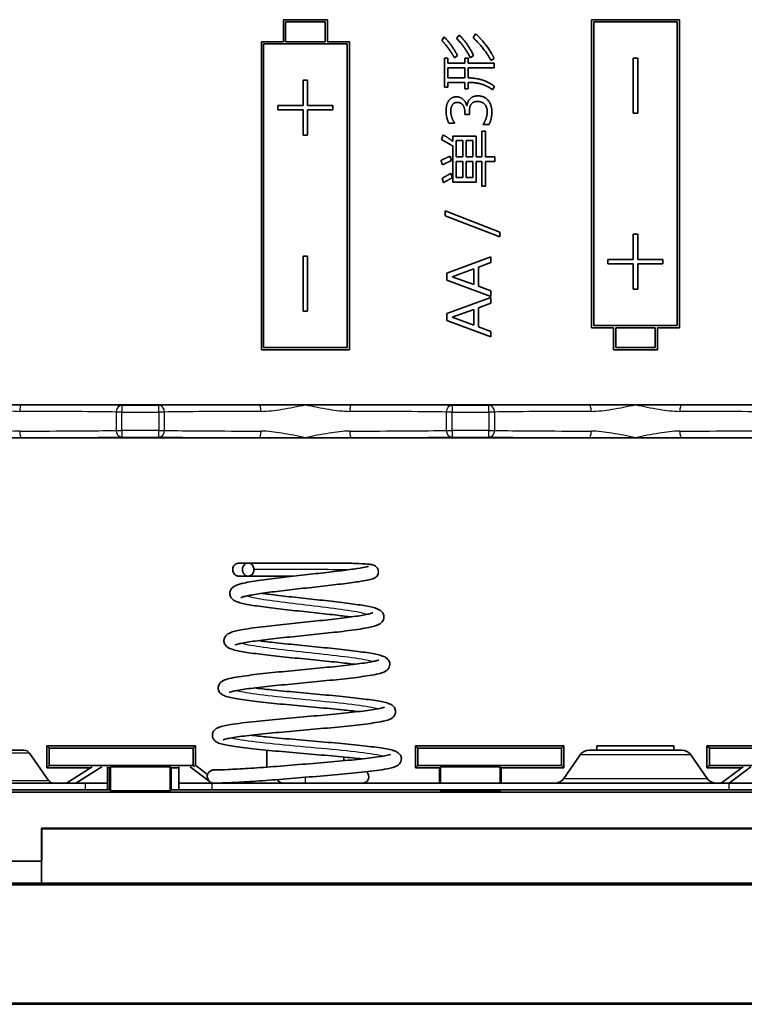
# Model space of a CAD drawing. Units: millimetres. Extents: x 0 to 1183, y 0 to 562.
# Drawn here: x 856 to 889, y 330 to 375 of the extents above; entities that cross this region are included whole.
import ezdxf

# ---------------------------------------------------------------- set-up
doc = ezdxf.new("R2010")
doc.units = ezdxf.units.MM
doc.layers.add('Visible (ISO)', color=7, linetype='Continuous', lineweight=35)
doc.layers.add('Visible Narrow (ISO)', color=7, linetype='Continuous', lineweight=25)

msp = doc.modelspace()

# ---------------------------------------------------------------- linework, layer by layer
at = {"layer": 'Visible (ISO)'}
for p, q in [((868.2296, 375.16), (868.2296, 374.16)), ((870.2296, 375.16), (868.2296, 375.16)), ((868.3296, 375.06), (870.1296, 375.06)), ((868.3296, 374.16), (868.3296, 375.06)), ((870.1296, 375.06), (870.1296, 374.16)), ((870.2296, 374.16), (870.2296, 375.16)), ((886.2296, 375.16), (882.2296, 375.16)), ((882.2296, 375.16), (882.2296, 361.16)), ((882.3296, 361.26), (882.3296, 375.06)), ((882.3296, 375.06), (886.1296, 375.06)), ((886.1296, 375.06), (886.1296, 361.26)), ((886.2296, 361.16), (886.2296, 375.16)), ((868.2296, 374.16), (867.2296, 374.16)), ((867.2296, 374.16), (867.2296, 360.16)), ((870.1296, 374.16), (868.3296, 374.16)), ((871.2296, 374.16), (870.2296, 374.16)), ((871.2296, 360.16), (871.2296, 374.16)), ((875.5349, 374.3775), (875.4286, 374.2139)), ((876.2178, 374.4635), (876.0981, 374.305)), ((876.9666, 374.5192), (876.8468, 374.3387)), ((867.3296, 360.26), (867.3296, 374.06)), ((867.3296, 374.06), (871.1296, 374.06)), ((871.1296, 374.06), (871.1296, 360.26)), ((875.5433, 373.4163), (875.5433, 372.0875)), ((875.7069, 373.4163), (875.5433, 373.4163)), ((875.7069, 373.1768), (875.7069, 373.4163)), ((876.002, 373.4264), (876.1386, 373.5293)), ((876.4674, 373.4045), (876.4674, 373.1768)), ((876.6276, 373.4045), (876.4674, 373.4045)), ((876.6276, 373.1768), (876.6276, 373.4045)), ((876.7187, 373.4315), (876.8738, 373.5293)), ((877.6596, 373.305), (877.8064, 373.3961)), ((884.1296, 373.41), (884.1296, 370.91)), ((884.3296, 373.41), (884.1296, 373.41)), ((884.3296, 370.91), (884.3296, 373.41)), ((876.4674, 373.1768), (875.7069, 373.1768)), ((875.7069, 372.5209), (875.7069, 372.9694)), ((875.7069, 372.9694), (876.4674, 372.9694)), ((876.4674, 372.9694), (876.4674, 372.5209)), ((877.8114, 373.1768), (876.6276, 373.1768)), ((876.6276, 372.9694), (877.8114, 372.9694)), ((876.6276, 372.5175), (876.6276, 372.9694)), ((877.8114, 372.9694), (877.8114, 373.1768)), ((869.3296, 372.41), (869.1296, 372.41)), ((869.1296, 372.41), (869.1296, 371.26)), ((869.3296, 371.26), (869.3296, 372.41)), ((876.4674, 372.5209), (875.7069, 372.5209)), ((875.5433, 372.0875), (875.7069, 372.0875)), ((875.7069, 372.3117), (876.4674, 372.3117)), ((875.7069, 372.0875), (875.7069, 372.3117)), ((876.4674, 372.3117), (876.4674, 372.0234)), ((876.4674, 372.0234), (876.6276, 372.0234)), ((876.6276, 372.0234), (876.6276, 372.3117)), ((877.7254, 371.9762), (877.8283, 372.1178)), ((867.9796, 371.26), (867.9796, 371.06)), ((869.1296, 371.26), (867.9796, 371.26)), ((867.9796, 371.06), (869.1296, 371.06)), ((869.1296, 371.06), (869.1296, 369.91)), ((870.4796, 371.26), (869.3296, 371.26)), ((869.3296, 371.06), (870.4796, 371.06)), ((869.3296, 369.91), (869.3296, 371.06)), ((870.4796, 371.06), (870.4796, 371.26)), ((876.5736, 371.2612), (876.5517, 371.2612)), ((876.4775, 370.9441), (876.4775, 370.8531)), ((876.4775, 370.8531), (876.6816, 370.8531)), ((876.6816, 370.8531), (876.6816, 370.9694)), ((884.1296, 370.91), (884.3296, 370.91)), ((875.7473, 370.4517), (876.0087, 370.4517)), ((876.0087, 370.4517), (876.0087, 370.4669)), ((877.2414, 370.0908), (877.2414, 368.9205)), ((877.4117, 370.0908), (877.2414, 370.0908)), ((877.3123, 370.4163), (877.3123, 370.3961)), ((877.3123, 370.3961), (877.5787, 370.3961)), ((877.4117, 368.9205), (877.4117, 370.0908)), ((869.1296, 369.91), (869.3296, 369.91)), ((875.4893, 369.9273), (875.4151, 369.708)), ((875.9261, 369.8682), (875.9261, 369.6338)), ((876.9885, 369.8682), (875.9261, 369.8682)), ((876.0762, 368.9205), (876.0762, 369.6642)), ((876.0762, 369.6642), (876.3865, 369.6642)), ((876.3865, 369.6642), (876.3865, 368.9205)), ((876.5281, 368.9205), (876.5281, 369.6642)), ((876.5281, 369.6642), (876.8384, 369.6642)), ((876.8384, 369.6642), (876.8384, 368.9205)), ((876.9885, 368.9205), (876.9885, 369.8682)), ((875.9261, 369.418), (875.9261, 367.7805)), ((875.3932, 368.7654), (875.4488, 368.563)), ((875.8687, 368.7502), (875.8097, 368.9559)), ((876.3865, 368.9205), (876.0762, 368.9205)), ((876.8384, 368.9205), (876.5281, 368.9205)), ((877.2414, 368.9205), (876.9885, 368.9205)), ((877.8367, 368.9205), (877.4117, 368.9205)), ((877.8367, 368.7097), (877.8367, 368.9205)), ((876.0762, 367.9863), (876.0762, 368.7097)), ((876.0762, 368.7097), (876.3865, 368.7097)), ((876.3865, 368.7097), (876.3865, 367.9863)), ((876.5281, 367.9863), (876.5281, 368.7097)), ((876.5281, 368.7097), (876.8384, 368.7097)), ((876.8384, 368.7097), (876.8384, 367.9863)), ((876.9885, 368.7097), (877.2414, 368.7097)), ((876.9885, 367.7805), (876.9885, 368.7097)), ((877.2414, 368.7097), (877.2414, 367.5866)), ((877.4117, 367.5866), (877.4117, 368.7097)), ((877.4117, 368.7097), (877.8367, 368.7097)), ((875.4387, 367.9408), (875.5096, 367.7536)), ((875.9075, 367.9711), (875.8384, 368.1718)), ((876.3865, 367.9863), (876.0762, 367.9863)), ((876.8384, 367.9863), (876.5281, 367.9863)), ((875.9261, 367.7805), (876.9885, 367.7805)), ((877.2414, 367.5866), (877.4117, 367.5866)), ((875.5736, 366.4669), (875.5736, 366.2494)), ((878.066, 365.5057), (875.5736, 366.4669)), ((875.5736, 366.2494), (878.066, 365.2915)), ((878.066, 365.2915), (878.066, 365.5057)), ((884.1296, 365.41), (884.1296, 364.26)), ((884.3296, 365.41), (884.1296, 365.41)), ((884.3296, 364.26), (884.3296, 365.41)), ((869.1296, 364.41), (869.1296, 361.91)), ((869.3296, 364.41), (869.1296, 364.41)), ((869.3296, 361.91), (869.3296, 364.41)), ((877.663, 364.3809), (875.663, 363.6423)), ((877.663, 364.1178), (877.663, 364.3809)), ((875.9008, 363.477), (876.8873, 363.8379)), ((876.8873, 363.8379), (876.8873, 363.1195)), ((877.093, 363.9121), (877.663, 364.1178)), ((877.093, 363.0436), (877.093, 363.9121)), ((882.9796, 364.26), (882.9796, 364.06)), ((884.1296, 364.26), (882.9796, 364.26)), ((882.9796, 364.06), (884.1296, 364.06)), ((884.1296, 364.06), (884.1296, 362.91)), ((885.4796, 364.26), (884.3296, 364.26)), ((884.3296, 364.06), (885.4796, 364.06)), ((884.3296, 362.91), (884.3296, 364.06)), ((885.4796, 364.06), (885.4796, 364.26)), ((875.663, 363.6423), (875.663, 363.3269)), ((876.8873, 363.1195), (875.9008, 363.477)), ((875.663, 363.3269), (877.663, 362.5866)), ((877.663, 362.8379), (877.093, 363.0436)), ((877.663, 362.5377), (875.663, 361.7991)), ((877.663, 362.5866), (877.663, 362.8379)), ((877.663, 362.2746), (877.663, 362.5377)), ((884.1296, 362.91), (884.3296, 362.91)), ((877.093, 362.0689), (877.663, 362.2746)), ((877.093, 361.2004), (877.093, 362.0689)), ((869.1296, 361.91), (869.3296, 361.91)), ((875.663, 361.7991), (875.663, 361.4838)), ((875.9008, 361.6338), (876.8873, 361.9947)), ((876.8873, 361.2763), (875.9008, 361.6338)), ((876.8873, 361.9947), (876.8873, 361.2763)), ((875.663, 361.4838), (877.663, 360.7435)), ((877.663, 360.9947), (877.093, 361.2004)), ((882.2296, 361.16), (883.2296, 361.16)), ((886.1296, 361.26), (882.3296, 361.26)), ((883.2296, 361.16), (883.2296, 360.16)), ((883.3296, 361.16), (885.1296, 361.16)), ((883.3296, 360.26), (883.3296, 361.16)), ((885.1296, 361.16), (885.1296, 360.26)), ((885.2296, 361.16), (886.2296, 361.16)), ((885.2296, 360.16), (885.2296, 361.16)), ((877.663, 360.7435), (877.663, 360.9947)), ((871.1296, 360.26), (867.3296, 360.26)), ((885.1296, 360.26), (883.3296, 360.26)), ((867.2296, 360.16), (871.2296, 360.16)), ((883.2296, 360.16), (885.2296, 360.16)), ((854.2296, 357.66), (856.3277, 357.66)), ((856.3277, 357.66), (867.1315, 357.66)), ((867.1315, 357.66), (869.2296, 357.66)), ((869.2296, 357.66), (871.3277, 357.66)), ((871.3277, 357.66), (882.1315, 357.66)), ((882.1315, 357.66), (884.2296, 357.66)), ((884.2296, 357.66), (886.3277, 357.66)), ((886.3277, 357.66), (897.1315, 357.66)), ((856.3277, 356.16), (854.2296, 356.16)), ((867.1315, 356.16), (856.3277, 356.16)), ((869.2296, 356.16), (867.1315, 356.16)), ((871.3277, 356.16), (869.2296, 356.16)), ((882.1315, 356.16), (871.3277, 356.16)), ((884.2296, 356.16), (882.1315, 356.16)), ((886.3277, 356.16), (884.2296, 356.16)), ((897.1315, 356.16), (886.3277, 356.16)), ((852.0213, 341.96), (856.438, 341.96)), ((857.4796, 341.16), (857.4796, 342.16)), ((857.4796, 342.16), (864.2296, 342.16)), ((857.4796, 342.16), (857.587, 342.0526)), ((864.1223, 342.0526), (857.587, 342.0526)), ((857.587, 342.0526), (857.587, 341.2673)), ((864.2296, 342.16), (864.1223, 342.0526)), ((864.1223, 341.2673), (864.1223, 342.0526)), ((864.2296, 342.16), (864.2296, 341.2795)), ((867.4796, 341.1902), (867.4796, 341.9581)), ((874.2296, 341.16), (874.2296, 342.16)), ((874.2296, 342.16), (880.9796, 342.16)), ((874.2296, 342.16), (874.337, 342.0526)), ((880.8723, 342.0526), (874.337, 342.0526)), ((874.337, 342.0526), (874.337, 341.2673)), ((880.9796, 342.16), (880.8723, 342.0526)), ((880.8723, 341.2673), (880.8723, 342.0526)), ((880.9796, 342.16), (880.9796, 341.16)), ((882.1259, 341.96), (886.3334, 341.96)), ((882.4796, 341.96), (882.4796, 342.16)), ((882.4796, 342.16), (885.9796, 342.16)), ((885.9796, 342.16), (885.9796, 341.96)), ((887.4796, 341.16), (887.4796, 342.16)), ((887.4796, 342.16), (894.2296, 342.16)), ((887.4796, 342.16), (887.587, 342.0526)), ((894.1223, 342.0526), (887.587, 342.0526)), ((887.587, 342.0526), (887.587, 341.2673)), ((856.6844, 341.8311), (857.547, 340.5889)), ((870.9796, 341.6481), (870.9796, 341.4804)), ((881.7152, 341.7452), (880.9719, 340.6748)), ((886.744, 341.7452), (887.4874, 340.6748)), ((857.4796, 341.16), (857.587, 341.2673)), ((859.4725, 341.16), (857.4796, 341.16)), ((857.587, 341.2673), (864.1223, 341.2673)), ((859.5353, 341.1998), (858.4126, 340.4881)), ((859.9741, 341.2061), (858.7972, 340.46)), ((860.2296, 340.46), (860.2296, 341.2061)), ((860.3296, 341.16), (860.2296, 341.16)), ((860.3296, 341.16), (860.3733, 341.2036)), ((860.3296, 340.16), (860.3296, 341.16)), ((860.3733, 341.2036), (860.3733, 340.1163)), ((860.3733, 341.2036), (863.086, 341.2036)), ((863.086, 341.2036), (863.1296, 341.16)), ((863.086, 340.1163), (863.086, 341.2036)), ((863.4796, 341.16), (863.1296, 341.16)), ((863.1296, 341.16), (863.1296, 340.16)), ((863.4796, 340.46), (863.4796, 341.2033)), ((864.8533, 340.5519), (863.9848, 341.2033)), ((864.1893, 341.2003), (864.1223, 341.2673)), ((864.1899, 341.3093), (864.7867, 340.8617)), ((874.2296, 341.16), (874.337, 341.2673)), ((875.3296, 341.16), (874.2296, 341.16)), ((874.337, 341.2673), (880.8723, 341.2673)), ((875.3296, 341.16), (875.3733, 341.2036)), ((875.3296, 340.46), (875.3296, 341.16)), ((875.3733, 341.2036), (875.3733, 340.46)), ((875.3733, 341.2036), (878.086, 341.2036)), ((878.086, 341.2036), (878.1296, 341.16)), ((878.086, 340.46), (878.086, 341.2036)), ((880.9796, 341.16), (878.1296, 341.16)), ((878.1296, 341.16), (878.1296, 340.46)), ((880.9796, 341.16), (880.8723, 341.2673)), ((887.4796, 341.16), (887.587, 341.2673)), ((889.0703, 341.16), (887.4796, 341.16)), ((887.587, 341.2673), (894.1223, 341.2673)), ((888.1905, 340.5002), (889.121, 341.198)), ((889.4745, 341.2033), (888.4833, 340.46)), ((859.2296, 340.46), (849.2296, 340.46)), ((859.2296, 340.16), (849.2296, 340.16)), ((858.3498, 340.4671), (858.3498, 340.46)), ((858.4126, 340.4881), (858.4126, 340.46)), ((859.2296, 340.46), (860.2296, 340.46)), ((859.2296, 340.16), (860.2296, 340.16)), ((860.2296, 340.16), (860.2296, 340.46)), ((860.3296, 340.16), (860.2296, 340.16)), ((860.3733, 340.1163), (860.3296, 340.16)), ((863.086, 340.1163), (860.3733, 340.1163)), ((863.1296, 340.16), (863.086, 340.1163)), ((863.4796, 340.16), (863.1296, 340.16)), ((863.4796, 340.46), (864.9796, 340.46)), ((863.4796, 340.46), (863.4796, 340.16)), ((864.9796, 340.16), (863.4796, 340.16)), ((864.9759, 340.46), (864.9308, 340.4938)), ((888.4796, 340.46), (864.9796, 340.46)), ((864.9796, 340.16), (888.4796, 340.16)), ((875.3733, 340.1163), (875.3296, 340.16)), ((875.3733, 340.16), (875.3733, 340.1163)), ((878.086, 340.1163), (875.3733, 340.1163)), ((878.086, 340.1163), (878.086, 340.16)), ((878.1296, 340.16), (878.086, 340.1163)), ((888.1905, 340.5002), (888.1905, 340.46)), ((888.4796, 340.46), (889.9796, 340.46)), ((889.9796, 340.16), (888.4796, 340.16)), ((848.0223, 340.0526), (905.437, 340.0526)), ((896.2296, 338.41), (857.2296, 338.41)), ((857.2296, 336.91), (857.2296, 338.41)), ((857.2296, 338.41), (857.2523, 338.3873)), ((896.2069, 338.3873), (857.2523, 338.3873)), ((857.2523, 338.3873), (857.2523, 336.91)), ((857.2296, 336.91), (849.2296, 336.91)), ((857.2296, 336.91), (857.2296, 335.91)), ((857.2523, 336.91), (857.2296, 336.91)), ((904.4796, 335.8366), (848.9796, 335.8366)), ((857.2296, 335.91), (849.2296, 335.91)), ((896.2296, 335.91), (857.2296, 335.91)), ((845.4796, 330.4693), (907.9796, 330.4693)), ((907.9796, 330.41), (845.4796, 330.41))]:
    msp.add_line(p, q, dxfattribs=at)
for centre, radius, start, end in [((856.438, 341.66), 0.3, 34.77783, 90), ((882.1259, 341.46), 0.5, 90, 145.22217), ((886.3334, 341.46), 0.5, 34.77783, 90), ((857.7934, 340.76), 0.3, 214.77783, 270), ((868.2296, 340.76), 0.3, 206.72377, 270), ((871.8096, 340.76), 0.3, 270, 47.75985), ((880.5612, 340.96), 0.5, 270, 325.22217), ((887.8981, 340.96), 0.5, 214.77783, 270)]:
    msp.add_arc(centre, radius, start, end, dxfattribs=at)
for points in [[(875.4286, 374.2139), (875.5652, 374.0858), (875.8974, 373.6203), (876.002, 373.4264)], [(876.1386, 373.5293), (875.889, 374.0133), (875.5349, 374.3775)], [(876.0981, 374.305), (876.4725, 373.9374), (876.7187, 373.4315)], [(876.8738, 373.5293), (876.5871, 374.1094), (876.2178, 374.4635)], [(876.8468, 374.3387), (877.0306, 374.1937), (877.5045, 373.6085), (877.6596, 373.305)], [(877.8064, 373.3961), (877.6816, 373.6743), (877.2111, 374.2983), (876.9666, 374.5192)], [(877.8283, 372.1178), (877.3814, 372.4939), (876.6276, 372.5175)], [(876.6276, 372.3117), (877.0745, 372.3016), (877.6057, 372.0875), (877.7254, 371.9762)], [(876.1015, 371.6558), (875.8806, 371.6558), (875.6209, 371.3185), (875.6209, 371.0082)], [(876.5517, 371.2612), (876.518, 371.4315), (876.2634, 371.6558), (876.1015, 371.6558)], [(877.0762, 371.6979), (876.6512, 371.6979), (876.5736, 371.2612)], [(876.6816, 370.9694), (876.6816, 371.219), (876.862, 371.4433), (877.0542, 371.4433)], [(877.0542, 371.4433), (877.26, 371.4433), (877.491, 371.187), (877.491, 370.9745)], [(877.7035, 370.9812), (877.7035, 371.2966), (877.351, 371.6979), (877.0762, 371.6979)], [(875.6209, 371.0082), (875.6209, 370.7198), (875.7473, 370.4517)], [(875.835, 371.0015), (875.835, 371.1886), (875.9885, 371.4028), (876.1284, 371.4028)], [(876.0087, 370.4669), (875.835, 370.7333), (875.835, 371.0015)], [(876.1284, 371.4028), (876.2937, 371.4028), (876.4775, 371.1583), (876.4775, 370.9441)], [(877.5787, 370.3961), (877.7035, 370.6794), (877.7035, 370.9812)], [(877.491, 370.9745), (877.491, 370.6861), (877.3123, 370.4163)], [(875.4151, 369.708), (875.8148, 369.4922), (875.9261, 369.418)], [(875.9261, 369.6338), (875.722, 369.7839), (875.4893, 369.9273)], [(875.8097, 368.9559), (875.55, 368.8497), (875.3932, 368.7654)], [(875.4488, 368.563), (875.7203, 368.6979), (875.8687, 368.7502)], [(875.8384, 368.1718), (875.717, 368.1144), (875.4387, 367.9408)], [(875.5096, 367.7536), (875.749, 367.9003), (875.9075, 367.9711)]]:
    msp.add_open_spline(points, degree=2, dxfattribs=at)
for points, knots in [([(866.6253, 349.8662), (866.4607, 349.8662), (866.3406, 349.8662), (866.2581, 349.8662), (866.2441, 349.8662), (866.2281, 349.8662), (866.2241, 349.8662), (866.2223, 349.8662), (866.2222, 349.8662), (866.2217, 349.8662), (866.2216, 349.8662), (866.2212, 349.8662), (866.2211, 349.8662), (866.2207, 349.8662), (866.2206, 349.8662), (866.2202, 349.8662), (866.2199, 349.8662), (866.2192, 349.8662), (866.2188, 349.8662), (866.2174, 349.8662), (866.2164, 349.8662), (866.1991, 349.8666), (866.1825, 349.8683), (866.1504, 349.8746), (866.1346, 349.8791), (866.0902, 349.896), (866.0626, 349.912), (866.0121, 349.952), (865.9891, 349.9771), (865.9531, 350.0329), (865.9399, 350.0645), (865.9255, 350.1273), (865.9231, 350.1592), (865.9281, 350.2239), (865.9363, 350.2576), (865.963, 350.318), (865.9816, 350.3456), (866.0252, 350.3924), (866.0506, 350.4124), (866.1076, 350.4446), (866.1403, 350.4565), (866.1814, 350.4634), (866.1892, 350.4644), (866.2028, 350.4656), (866.2087, 350.4659), (866.2155, 350.4661), (866.2165, 350.4661), (866.218, 350.4661), (866.2185, 350.4661), (866.2194, 350.4661), (866.2198, 350.4661), (866.2204, 350.4661), (866.2207, 350.4661), (866.2215, 350.4661), (866.2216, 350.4661), (866.2228, 350.4661), (866.2225, 350.4661), (866.2239, 350.4661), (866.226, 350.4661), (866.2388, 350.4661), (866.2587, 350.4662), (866.3583, 350.4662), (866.4845, 350.4662), (866.829, 350.4661), (867.0483, 350.4661), (867.5474, 350.4661), (867.8325, 350.4662), (868.4378, 350.4662), (868.7667, 350.4662), (869.4227, 350.4661), (869.7578, 350.4662), (870.3836, 350.4645), (870.6832, 350.4627), (871.2209, 350.4555), (871.4648, 350.4499), (871.8696, 350.4334), (872.0298, 350.4228), (872.213, 350.3979), (872.261, 350.392), (872.3517, 350.3567), (872.3781, 350.3448), (872.4264, 350.3114), (872.4453, 350.2959), (872.4877, 350.2508), (872.5102, 350.218), (872.5392, 350.1453), (872.5471, 350.1048), (872.5472, 350.0288), (872.5409, 349.9923), (872.5181, 349.9273), (872.5014, 349.8985), (872.4628, 349.8484), (872.4406, 349.828), (872.3983, 349.7953), (872.3783, 349.7836), (872.3329, 349.7602), (872.3097, 349.7512), (872.2161, 349.7187), (872.1409, 349.7018), (871.9341, 349.6616), (871.8006, 349.6398), (871.4208, 349.5841), (871.1454, 349.5484), (870.5498, 349.476), (870.2246, 349.4386), (869.5641, 349.3639), (869.2201, 349.3259), (868.5547, 349.2515), (868.2245, 349.2139), (867.6183, 349.14), (867.3351, 349.1025), (866.8615, 349.0302), (866.6616, 348.994), (866.4549, 348.9452), (866.401, 348.9301), (866.3291, 348.9062), (866.3069, 348.8961), (866.3008, 348.8928), (866.3003, 348.8926), (866.3003, 348.8926)], [0, 0, 0, 0, 0.098769, 0.098769, 0.1281313, 0.1281313, 0.1501403, 0.1501403, 0.1542643, 0.1542643, 0.1550377, 0.1550377, 0.1553428, 0.1553428, 0.1554956, 0.1554956, 0.1556498, 0.1556498, 0.1558051, 0.1558051, 0.156115, 0.156115, 0.1610383, 0.1610383, 0.1659314, 0.1659314, 0.1752871, 0.1752871, 0.1852436, 0.1852436, 0.1952129, 0.1952129, 0.2045812, 0.2045812, 0.2146891, 0.2146891, 0.224392, 0.224392, 0.2338761, 0.2338761, 0.2440275, 0.2440275, 0.2463719, 0.2463719, 0.2481301, 0.2481301, 0.2484354, 0.2484354, 0.2485886, 0.2485886, 0.2487437, 0.2487437, 0.2488982, 0.2488982, 0.2495188, 0.2495188, 0.2543975, 0.2543975, 0.2687729, 0.2687729, 0.3119918, 0.3119918, 0.4132615, 0.4132615, 0.5115024, 0.5115024, 0.6081382, 0.6081382, 0.7065387, 0.7065387, 0.8051366, 0.8051366, 0.9021248, 0.9021248, 1.0010962, 1.0010962, 1.102875, 1.102875, 1.1586574, 1.1586574, 1.1768559, 1.1768559, 1.1873333, 1.1873333, 1.2016389, 1.2016389, 1.2151366, 1.2151366, 1.2273915, 1.2273915, 1.239822, 1.239822, 1.2531741, 1.2531741, 1.2681879, 1.2681879, 1.2914641, 1.2914641, 1.3612586, 1.3612586, 1.4366261, 1.4366261, 1.5448098, 1.5448098, 1.6478124, 1.6478124, 1.7490903, 1.7490903, 1.8499, 1.8499, 1.9510983, 1.9510983, 2.0498397, 2.0498397, 2.0956217, 2.0956217, 2.1351309, 2.1351309, 2.1411652, 2.1411652, 2.1411652, 2.1411652]), ([(866.2228, 350.4661), (866.2228, 350.4661), (866.2231, 350.4661), (866.2251, 350.4661), (866.229, 350.4661), (866.2531, 350.4661), (866.2915, 350.4661), (866.4158, 350.4661), (866.5095, 350.4661), (866.6255, 350.4661)], [12.12863981, 12.12863981, 12.12863981, 12.12863981, 12.13377464, 12.13377464, 12.1533724, 12.1533724, 12.21242526, 12.21242526, 12.28203058, 12.28203058, 12.28203058, 12.28203058]), ([(866.8872, 350.1662), (866.8872, 350.129), (866.8808, 350.096), (866.8616, 350.032), (866.844, 349.9963), (866.7942, 349.9314), (866.7655, 349.9101), (866.7108, 349.8799), (866.6773, 349.8695), (866.6138, 349.8646), (866.5805, 349.8673), (866.5141, 349.8935), (866.4852, 349.9125), (866.434, 349.9624), (866.4117, 349.9936), (866.3865, 350.0502), (866.3794, 350.0725), (866.37, 350.1189), (866.3676, 350.1426), (866.3676, 350.1662), (866.3676, 350.2053), (866.3739, 350.2453), (866.4013, 350.3213), (866.421, 350.3516), (866.4641, 350.4025), (866.4931, 350.4261), (866.5558, 350.4575), (866.5882, 350.4656), (866.6556, 350.4666), (866.6897, 350.4597), (866.7485, 350.4336), (866.7781, 350.415), (866.829, 350.3588), (866.8483, 350.3278), (866.8766, 350.2578), (866.8855, 350.2185), (866.8871, 350.1741), (866.8872, 350.1701), (866.8872, 350.1662)], [0.09774639, 0.09774639, 0.09774639, 0.09774639, 0.10678109, 0.10678109, 0.11938969, 0.11938969, 0.13353698, 0.13353698, 0.15092648, 0.15092648, 0.16544897, 0.16544897, 0.17767014, 0.17767014, 0.19008212, 0.19008212, 0.19725639, 0.19725639, 0.20435755, 0.20435755, 0.20435755, 0.21609281, 0.21609281, 0.2281913, 0.2281913, 0.24316921, 0.24316921, 0.25717531, 0.25717531, 0.27086836, 0.27086836, 0.28218855, 0.28218855, 0.29156217, 0.29156217, 0.30115978, 0.30115978, 0.30210394, 0.30210394, 0.30210394, 0.30210394]), ([(871.3013, 348.0129), (871.1105, 348.0393), (870.899, 348.066), (870.3705, 348.1287), (870.036, 348.1655), (869.3519, 348.2391), (868.993, 348.2769), (868.309, 348.3514), (867.9745, 348.389), (867.3624, 348.4644), (867.0789, 348.5031), (866.5997, 348.5809), (866.4008, 348.6203), (866.1664, 348.6872), (866.0969, 348.7108), (865.9858, 348.7679), (865.9409, 348.7948), (865.8596, 348.8774), (865.8242, 348.9271), (865.7976, 349.0196), (865.7928, 349.0508), (865.7916, 349.1322), (865.8027, 349.1827), (865.8367, 349.2609), (865.8592, 349.2928), (865.9166, 349.3566), (865.9519, 349.3825), (866.0391, 349.4364), (866.091, 349.4578), (866.2015, 349.4969), (866.2591, 349.5137), (866.3559, 349.5384), (866.3901, 349.5465), (866.5341, 349.5789), (866.6592, 349.6026), (867.0484, 349.668), (867.3509, 349.7102), (867.9911, 349.7907), (868.3329, 349.8301), (869.0164, 349.907), (869.3671, 349.9457), (870.0309, 350.0203), (870.3535, 350.0572), (870.9351, 350.1269), (871.2016, 350.1606), (871.6402, 350.2217), (871.8203, 350.2503), (871.9958, 350.2852), (872.0397, 350.2954), (872.0825, 350.3074), (872.0927, 350.3111), (872.0927, 350.3111)], [9.3383019, 9.3383019, 9.3383019, 9.3383019, 9.4136713, 9.4136713, 9.5167853, 9.5167853, 9.622232, 9.622232, 9.7267954, 9.7267954, 9.8335993, 9.8335993, 9.9415577, 9.9415577, 10.0000541, 10.0000541, 10.0370196, 10.0370196, 10.0665031, 10.0665031, 10.0795278, 10.0795278, 10.1003217, 10.1003217, 10.1198005, 10.1198005, 10.1478463, 10.1478463, 10.1935567, 10.1935567, 10.2354925, 10.2354925, 10.256584, 10.256584, 10.3200896, 10.3200896, 10.433641, 10.433641, 10.5394605, 10.5394605, 10.6424729, 10.6424729, 10.7431149, 10.7431149, 10.8434756, 10.8434756, 10.9420034, 10.9420034, 10.9874372, 10.9874372, 11.0143845, 11.0143845, 11.0143845, 11.0143845]), ([(868.6538, 349.8662), (868.3478, 349.8662), (868.048, 349.8662), (867.4823, 349.8662), (867.2131, 349.8662), (866.7751, 349.8662), (866.597, 349.8662), (866.3427, 349.8662), (866.2622, 349.8662), (866.2269, 349.8662), (866.2225, 349.8662), (866.2225, 349.8662)], [11.61874765, 11.61874765, 11.61874765, 11.61874765, 11.71227932, 11.71227932, 11.81234475, 11.81234475, 11.90905833, 11.90905833, 12.00584475, 12.00584475, 12.02977149, 12.02977149, 12.02977149, 12.02977149]), ([(867.2433, 349.0878), (867.3465, 349.0732), (867.4557, 349.0585), (867.8485, 349.0081), (868.162, 348.9718), (868.8146, 348.8995), (869.163, 348.8625), (869.8487, 348.7892), (870.1944, 348.752), (870.8449, 348.6774), (871.1559, 348.6392), (871.6964, 348.5634), (871.9324, 348.5251), (872.3176, 348.4444), (872.4546, 348.412), (872.6224, 348.3184), (872.6615, 348.2928), (872.732, 348.2194), (872.7627, 348.1763), (872.7906, 348.0936), (872.7968, 348.0624), (872.8011, 347.9819), (872.7925, 347.9316), (872.7615, 347.8504), (872.7399, 347.8171), (872.6848, 347.7521), (872.6511, 347.7259), (872.5708, 347.6734), (872.5247, 347.6532), (872.3381, 347.5827), (872.1638, 347.5438), (871.6638, 347.455), (871.3145, 347.407), (870.6008, 347.3213), (870.242, 347.2823), (869.5159, 347.2061), (869.1388, 347.168), (868.4171, 347.0934), (868.0626, 347.0561), (867.4127, 346.9822), (867.1102, 346.9447), (866.6066, 346.8723), (866.3958, 346.836), (866.1811, 346.7871), (866.1255, 346.772), (866.0541, 346.7485), (866.0333, 346.7386), (866.0317, 346.7377), (866.0317, 346.7377), (866.0317, 346.7377)], [2.4794849, 2.4794849, 2.4794849, 2.4794849, 2.5205238, 2.5205238, 2.6213562, 2.6213562, 2.7243105, 2.7243105, 2.8286589, 2.8286589, 2.9358941, 2.9358941, 3.0435919, 3.0435919, 3.1575304, 3.1575304, 3.1895203, 3.1895203, 3.2156425, 3.2156425, 3.2289027, 3.2289027, 3.2492712, 3.2492712, 3.2689753, 3.2689753, 3.2957039, 3.2957039, 3.3374744, 3.3374744, 3.4527452, 3.4527452, 3.5899428, 3.5899428, 3.7026234, 3.7026234, 3.8133387, 3.8133387, 3.922241, 3.922241, 4.032057, 4.032057, 4.1393537, 4.1393537, 4.1891611, 4.1891611, 4.2319366, 4.2319366, 4.2335398, 4.2335398, 4.2335398, 4.2335398]), ([(871.4717, 345.8632), (871.2342, 345.8935), (870.9668, 345.9243), (870.3474, 345.991), (869.9811, 346.0279), (869.2358, 346.1017), (868.8469, 346.1397), (868.1108, 346.2143), (867.7534, 346.252), (867.1069, 346.3272), (866.811, 346.3657), (866.3138, 346.4434), (866.111, 346.4827), (865.8749, 346.551), (865.8058, 346.5744), (865.696, 346.6372), (865.6549, 346.6651), (865.5869, 346.7422), (865.5605, 346.7829), (865.5356, 346.8607), (865.53, 346.8911), (865.5264, 346.9712), (865.5358, 347.022), (865.5676, 347.1017), (865.5891, 347.134), (865.6441, 347.1977), (865.6777, 347.2233), (865.7579, 347.2748), (865.8036, 347.2946), (865.9918, 347.3645), (866.1692, 347.4035), (866.6798, 347.4925), (867.0365, 347.5407), (867.7642, 347.6271), (868.1299, 347.6665), (868.8648, 347.7431), (869.2439, 347.7815), (869.9674, 347.8565), (870.322, 347.8941), (870.9676, 347.9686), (871.2666, 348.0064), (871.7582, 348.0792), (871.9621, 348.1157), (872.1647, 348.1642), (872.2159, 348.179), (872.2769, 348.2004), (872.2932, 348.2087), (872.2932, 348.2087)], [7.1848471, 7.1848471, 7.1848471, 7.1848471, 7.2785322, 7.2785322, 7.3901784, 7.3901784, 7.5045225, 7.5045225, 7.6177038, 7.6177038, 7.7325821, 7.7325821, 7.84959, 7.84959, 7.9132529, 7.9132529, 7.9466341, 7.9466341, 7.9704203, 7.9704203, 7.9833133, 7.9833133, 8.0039454, 8.0039454, 8.0233456, 8.0233456, 8.0503343, 8.0503343, 8.0926601, 8.0926601, 8.211555, 8.211555, 8.3519743, 8.3519743, 8.4667201, 8.4667201, 8.5779973, 8.5779973, 8.6869996, 8.6869996, 8.7959968, 8.7959968, 8.9012133, 8.9012133, 8.94937, 8.94937, 8.9877965, 8.9877965, 8.9877965, 8.9877965]), ([(867.0727, 346.9381), (867.2897, 346.9097), (867.5325, 346.8811), (868.1161, 346.8167), (868.4731, 346.7803), (869.2063, 346.7072), (869.5925, 346.6696), (870.3303, 346.5956), (870.6919, 346.5583), (871.3537, 346.4838), (871.6604, 346.4456), (872.1825, 346.3691), (872.4005, 346.3301), (872.6526, 346.2662), (872.726, 346.2439), (872.8439, 346.192), (872.8927, 346.1676), (872.9679, 346.0992), (872.9907, 346.0742), (873.027, 346.0176), (873.0413, 345.9875), (873.0648, 345.9022), (873.0666, 345.8418), (873.0458, 345.7466), (873.0289, 345.7094), (872.9843, 345.6411), (872.9555, 345.6123), (872.8892, 345.558), (872.8526, 345.5379), (872.7363, 345.4824), (872.653, 345.4577), (872.4329, 345.4036), (872.2914, 345.3765), (871.8627, 345.3069), (871.5331, 345.2642), (870.824, 345.1835), (870.4409, 345.1444), (869.6639, 345.0683), (869.2599, 345.0303), (868.4796, 344.9559), (868.093, 344.9185), (867.3784, 344.8445), (867.0425, 344.8068), (866.4775, 344.734), (866.2375, 344.6975), (865.9806, 344.6468), (865.9115, 344.6308), (865.8134, 344.6035), (865.7803, 344.5912), (865.7652, 344.5844), (865.7636, 344.5835), (865.7636, 344.5835)], [4.5979742, 4.5979742, 4.5979742, 4.5979742, 4.6840868, 4.6840868, 4.7937863, 4.7937863, 4.9072117, 4.9072117, 5.0203587, 5.0203587, 5.1361228, 5.1361228, 5.2543963, 5.2543963, 5.3173809, 5.3173809, 5.3614541, 5.3614541, 5.379915, 5.379915, 5.3957792, 5.3957792, 5.4190205, 5.4190205, 5.4380209, 5.4380209, 5.4608006, 5.4608006, 5.4936758, 5.4936758, 5.5670532, 5.5670532, 5.6495839, 5.6495839, 5.7814586, 5.7814586, 5.9033303, 5.9033303, 6.022122, 6.022122, 6.1396057, 6.1396057, 6.2582822, 6.2582822, 6.374214, 6.374214, 6.429217, 6.429217, 6.4785003, 6.4785003, 6.4911568, 6.4911568, 6.4911568, 6.4911568]), ([(871.6418, 343.7134), (871.4163, 343.7402), (871.1664, 343.7672), (870.5448, 343.8304), (870.153, 343.8674), (869.3537, 343.9412), (868.9353, 343.9791), (868.1395, 344.0535), (867.7512, 344.0911), (867.0428, 344.1662), (866.7157, 344.2047), (866.1653, 344.2817), (865.9375, 344.3207), (865.6771, 344.3847), (865.6022, 344.4068), (865.4824, 344.4591), (865.4327, 344.4835), (865.3565, 344.5541), (865.3344, 344.579), (865.2991, 344.635), (865.2852, 344.6648), (865.2624, 344.7496), (865.2609, 344.8096), (865.282, 344.9045), (865.2991, 344.9414), (865.3438, 345.0089), (865.3723, 345.0372), (865.4381, 345.0905), (865.4743, 345.1103), (865.5895, 345.1648), (865.6718, 345.189), (865.8917, 345.2427), (866.035, 345.27), (866.47, 345.3399), (866.805, 345.3827), (867.5256, 345.464), (867.9149, 345.5035), (868.7008, 345.58), (869.1072, 345.6182), (869.8911, 345.6931), (870.279, 345.7309), (870.9915, 345.8055), (871.3248, 345.8434), (871.8807, 345.9166), (872.1154, 345.9533), (872.3633, 346.004), (872.4292, 346.0199), (872.5199, 346.0464), (872.5495, 346.0581), (872.5606, 346.0633), (872.5616, 346.0639), (872.5616, 346.0639)], [4.8662318, 4.8662318, 4.8662318, 4.8662318, 4.9549142, 4.9549142, 5.0753068, 5.0753068, 5.1980529, 5.1980529, 5.3195259, 5.3195259, 5.4431735, 5.4431735, 5.5677486, 5.5677486, 5.6336038, 5.6336038, 5.6791892, 5.6791892, 5.69734, 5.69734, 5.7129778, 5.7129778, 5.7361525, 5.7361525, 5.7551987, 5.7551987, 5.7779139, 5.7779139, 5.8108864, 5.8108864, 5.8849122, 5.8849122, 5.9699026, 5.9699026, 6.1047566, 6.1047566, 6.2287935, 6.2287935, 6.3483198, 6.3483198, 6.4661254, 6.4661254, 6.5839973, 6.5839973, 6.6980607, 6.6980607, 6.7516842, 6.7516842, 6.7986731, 6.7986731, 6.8084497, 6.8084497, 6.8084497, 6.8084497]), ([(866.9024, 344.7883), (867.1395, 344.7595), (867.405, 344.7305), (868.0394, 344.6657), (868.4255, 344.6291), (869.2169, 344.5559), (869.6329, 344.5182), (870.4263, 344.4442), (870.8143, 344.4069), (871.523, 344.3325), (871.8508, 344.2944), (872.4071, 344.2181), (872.6386, 344.1793), (872.9032, 344.1162), (872.9791, 344.0944), (873.1001, 344.0441), (873.1498, 344.021), (873.2291, 343.9514), (873.2537, 343.9252), (873.2913, 343.8667), (873.3056, 343.8367), (873.3288, 343.7518), (873.3305, 343.6918), (873.3098, 343.5972), (873.2929, 343.5604), (873.2486, 343.4929), (873.2202, 343.4645), (873.1553, 343.4116), (873.12, 343.3922), (873.0098, 343.3397), (872.9327, 343.3169), (872.7223, 343.2648), (872.5811, 343.238), (872.1428, 343.1684), (871.7977, 343.1255), (871.0504, 343.0446), (870.6448, 343.0054), (869.819, 342.9295), (869.3884, 342.8916), (868.5496, 342.8172), (868.1306, 342.7798), (867.3519, 342.7056), (866.9833, 342.6679), (866.3574, 342.5948), (866.0882, 342.5582), (865.7893, 342.5064), (865.7065, 342.4896), (865.5819, 342.4598), (865.5365, 342.4459), (865.5019, 342.4327), (865.4956, 342.4296), (865.4956, 342.4296)], [6.8814092, 6.8814092, 6.8814092, 6.8814092, 6.9752592, 6.9752592, 7.0936531, 7.0936531, 7.2157705, 7.2157705, 7.3373693, 7.3373693, 7.4615596, 7.4615596, 7.5882974, 7.5882974, 7.6552245, 7.6552245, 7.7023494, 7.7023494, 7.7222566, 7.7222566, 7.7381412, 7.7381412, 7.7612993, 7.7612993, 7.7802627, 7.7802627, 7.8029913, 7.8029913, 7.8355946, 7.8355946, 7.9075466, 7.9075466, 7.9948718, 7.9948718, 8.1371965, 8.1371965, 8.2679459, 8.2679459, 8.3948762, 8.3948762, 8.5211088, 8.5211088, 8.6484399, 8.6484399, 8.7729458, 8.7729458, 8.8330321, 8.8330321, 8.8882702, 8.8882702, 8.9135862, 8.9135862, 8.9135862, 8.9135862]), ([(871.8119, 341.5636), (871.5317, 341.5946), (871.2156, 341.6261), (870.4911, 341.6937), (870.0669, 341.7307), (869.206, 341.8047), (868.7579, 341.8427), (867.9116, 341.9173), (867.5015, 341.9549), (866.7627, 342.0299), (866.4256, 342.0681), (865.862, 342.1451), (865.633, 342.1841), (865.375, 342.2497), (865.3023, 342.2716), (865.2078, 342.3187), (865.187, 342.3303), (865.1322, 342.3675), (865.095, 342.3981), (865.0424, 342.4715), (865.0248, 342.5048), (865.006, 342.5698), (865.0014, 342.598), (864.9988, 342.6758), (865.0089, 342.7262), (865.0413, 342.8038), (865.0628, 342.835), (865.117, 342.8964), (865.1497, 342.9207), (865.2256, 342.9683), (865.2676, 342.986), (865.4454, 343.051), (865.6123, 343.086), (866.1338, 343.1727), (866.5317, 343.2218), (867.3512, 343.3088), (867.763, 343.348), (868.5987, 343.4242), (869.033, 343.4623), (869.8751, 343.5372), (870.2939, 343.5749), (871.0659, 343.6496), (871.4287, 343.6875), (872.038, 343.761), (872.2975, 343.7978), (872.5791, 343.8494), (872.6556, 343.8659), (872.7661, 343.8945), (872.8044, 343.9076), (872.8265, 343.9169), (872.8296, 343.9185), (872.8296, 343.9185)], [2.3833416, 2.3833416, 2.3833416, 2.3833416, 2.4935197, 2.4935197, 2.6223865, 2.6223865, 2.7540385, 2.7540385, 2.8841576, 2.8841576, 3.0157849, 3.0157849, 3.1496118, 3.1496118, 3.2206957, 3.2206957, 3.2402741, 3.2402741, 3.2698097, 3.2698097, 3.288102, 3.288102, 3.3000688, 3.3000688, 3.3207893, 3.3207893, 3.3400696, 3.3400696, 3.3672446, 3.3672446, 3.4093428, 3.4093428, 3.5345534, 3.5345534, 3.6998392, 3.6998392, 3.8319618, 3.8319618, 3.9598332, 3.9598332, 4.0863566, 4.0863566, 4.2128854, 4.2128854, 4.3356453, 4.3356453, 4.3941538, 4.3941538, 4.4466339, 4.4466339, 4.4641022, 4.4641022, 4.4641022, 4.4641022]), ([(866.7324, 342.6385), (866.951, 342.6138), (867.1912, 342.5889), (867.8176, 342.528), (868.2278, 342.4914), (869.071, 342.4181), (869.5156, 342.3805), (870.3686, 342.3066), (870.7882, 342.2694), (871.5612, 342.1949), (871.9218, 342.1569), (872.5352, 342.0811), (872.7936, 342.0426), (873.0896, 341.982), (873.1746, 341.9611), (873.2981, 341.9202), (873.3425, 341.9032), (873.4261, 341.8563), (873.4664, 341.8299), (873.5331, 341.7545), (873.5586, 341.7157), (873.5832, 341.6407), (873.5889, 341.6108), (873.593, 341.5323), (873.5843, 341.4827), (873.5536, 341.4035), (873.5324, 341.3713), (873.4793, 341.3091), (873.4474, 341.2847), (873.3746, 341.2376), (873.3351, 341.2204), (873.1716, 341.1585), (873.0242, 341.1267), (872.6789, 341.0673), (872.5062, 341.0426), (871.9945, 340.9779), (871.6117, 340.9375), (870.7936, 340.8599), (870.352, 340.8216), (869.4572, 340.7462), (868.9921, 340.7076), (868.1039, 340.6357), (867.6686, 340.6018), (866.8751, 340.5453), (866.5081, 340.522), (865.8911, 340.4874), (865.6326, 340.4756), (865.2601, 340.4627), (865.1385, 340.4608), (865.0816, 340.4601), (865.0736, 340.46), (865.0736, 340.46)], [9.3294506, 9.3294506, 9.3294506, 9.3294506, 9.4156701, 9.4156701, 9.5427032, 9.5427032, 9.6730844, 9.6730844, 9.8029559, 9.8029559, 9.935913, 9.935913, 10.0701124, 10.0701124, 10.1400137, 10.1400137, 10.185376, 10.185376, 10.2195477, 10.2195477, 10.2427453, 10.2427453, 10.2555193, 10.2555193, 10.2758384, 10.2758384, 10.2953588, 10.2953588, 10.3218476, 10.3218476, 10.3620504, 10.3620504, 10.4808923, 10.4808923, 10.5685413, 10.5685413, 10.711936, 10.711936, 10.8488931, 10.8488931, 10.9851925, 10.9851925, 11.1197637, 11.1197637, 11.2551636, 11.2551636, 11.3898848, 11.3898848, 11.5240807, 11.5240807, 11.5544097, 11.5544097, 11.5544097, 11.5544097]), ([(865.0593, 340.46), (865.0583, 340.46), (865.057, 340.46), (865.054, 340.4602), (865.0527, 340.4602), (865.0497, 340.4604), (865.0479, 340.4605), (865.0437, 340.4608), (865.0414, 340.461), (865.029, 340.4621), (865.0176, 340.4638), (864.9854, 340.4706), (864.9643, 340.4778), (864.9191, 340.4989), (864.8952, 340.5144), (864.8484, 340.5544), (864.8261, 340.5808), (864.7926, 340.6383), (864.781, 340.6701), (864.769, 340.7332), (864.7679, 340.7654), (864.7756, 340.8301), (864.7852, 340.8636), (864.8145, 340.9223), (864.8339, 340.9487), (864.8792, 340.9938), (864.9057, 341.0131), (864.9491, 341.0353), (864.9647, 341.0417), (864.9956, 341.0514), (865.0113, 341.0549), (865.0316, 341.0578), (865.0369, 341.0584), (865.0436, 341.0589), (865.0457, 341.0591), (865.051, 341.0594), (865.0533, 341.0595), (865.0614, 341.0599), (865.0617, 341.0598), (865.0644, 341.0599), (865.0654, 341.0599), (865.0701, 341.06), (865.0743, 341.06), (865.0982, 341.0603), (865.1302, 341.0608), (865.2837, 341.064), (865.4699, 341.0692), (865.9647, 341.092), (866.2713, 341.1088), (866.9659, 341.1529), (867.3639, 341.181), (868.1956, 341.2446), (868.6393, 341.2808), (869.5263, 341.3542), (869.9811, 341.3919), (870.8332, 341.4662), (871.242, 341.5039), (871.9523, 341.5776), (872.266, 341.6146), (872.7581, 341.6864), (872.9465, 341.7242), (873.0751, 341.7627), (873.0972, 341.7726), (873.0972, 341.7726)], [0.6465101, 0.6465101, 0.6465101, 0.6465101, 0.6480877, 0.6480877, 0.6489074, 0.6489074, 0.6497306, 0.6497306, 0.6505533, 0.6505533, 0.6539065, 0.6539065, 0.6604877, 0.6604877, 0.6688803, 0.6688803, 0.678963, 0.678963, 0.6888297, 0.6888297, 0.6982542, 0.6982542, 0.7083924, 0.7083924, 0.7179545, 0.7179545, 0.727575, 0.727575, 0.732582, 0.732582, 0.7373135, 0.7373135, 0.738963, 0.738963, 0.7397863, 0.7397863, 0.7414588, 0.7414588, 0.74808, 0.74808, 0.7547957, 0.7547957, 0.7749452, 0.7749452, 0.8355318, 0.8355318, 0.9757439, 0.9757439, 1.1088485, 1.1088485, 1.242108, 1.242108, 1.374446, 1.374446, 1.5091938, 1.5091938, 1.6435744, 1.6435744, 1.7758272, 1.7758272, 1.9066213, 1.9066213, 1.9555937, 1.9555937, 1.9555937, 1.9555937]), ([(858.3498, 340.4671), (858.3603, 340.4694), (858.3708, 340.4724), (858.3917, 340.4794), (858.4022, 340.4835), (858.4126, 340.4881)], [0, 0, 0, 0, 0.0045375128, 0.0045375128, 0.0090750256, 0.0090750256, 0.0090750256, 0.0090750256]), ([(866.2169, 340.46), (866.0624, 340.46), (865.9206, 340.46), (865.7366, 340.46), (865.6818, 340.46), (865.63, 340.46)], [0.335451165, 0.335451165, 0.335451165, 0.335451165, 0.402238647, 0.402238647, 0.433025507, 0.433025507, 0.433025507, 0.433025507]), ([(888.0397, 340.46), (888.0649, 340.46), (888.0899, 340.4634), (888.1403, 340.477), (888.1653, 340.4871), (888.1905, 340.5002)], [0, 0, 0, 0, 0.010902867, 0.010902867, 0.021805734, 0.021805734, 0.021805734, 0.021805734])]:
    msp.add_open_spline(points, degree=3, knots=knots, dxfattribs=at)
at = {"layer": 'Visible Narrow (ISO)'}
for p, q in [((860.893, 357.6277), (860.893, 357.3277)), ((862.5663, 357.6277), (860.893, 357.6277)), ((862.5663, 357.3277), (862.5663, 357.6277)), ((875.893, 357.6277), (875.893, 357.3277)), ((877.5663, 357.6277), (875.893, 357.6277)), ((877.5663, 357.3277), (877.5663, 357.6277)), ((860.893, 357.3277), (860.6282, 357.3277)), ((860.6282, 357.3277), (860.6282, 356.4923)), ((860.893, 356.4923), (860.893, 357.3277)), ((860.893, 357.3277), (862.5663, 357.3277)), ((862.8311, 357.3277), (862.5663, 357.3277)), ((862.5663, 357.3277), (862.5663, 356.4923)), ((862.8311, 356.4923), (862.8311, 357.3277)), ((875.893, 357.3277), (875.6282, 357.3277)), ((875.6282, 357.3277), (875.6282, 356.4923)), ((875.893, 356.4923), (875.893, 357.3277)), ((875.893, 357.3277), (877.5663, 357.3277)), ((877.8311, 357.3277), (877.5663, 357.3277)), ((877.5663, 357.3277), (877.5663, 356.4923)), ((877.8311, 356.4923), (877.8311, 357.3277)), ((860.6282, 356.4923), (860.893, 356.4923)), ((860.893, 356.4923), (860.893, 356.1923)), ((862.5663, 356.4923), (860.893, 356.4923)), ((862.5663, 356.1923), (862.5663, 356.4923)), ((862.5663, 356.4923), (862.8311, 356.4923)), ((875.6282, 356.4923), (875.893, 356.4923)), ((875.893, 356.4923), (875.893, 356.1923)), ((877.5663, 356.4923), (875.893, 356.4923)), ((877.5663, 356.1923), (877.5663, 356.4923)), ((877.5663, 356.4923), (877.8311, 356.4923)), ((860.893, 356.1923), (862.5663, 356.1923)), ((875.893, 356.1923), (877.5663, 356.1923)), ((856.6844, 341.8311), (851.7749, 341.8311)), ((886.744, 341.7452), (881.7152, 341.7452)), ((850.9122, 340.5889), (857.547, 340.5889)), ((869.2296, 340.46), (869.2296, 340.7276)), ((880.9719, 340.6748), (887.4874, 340.6748)), ((859.2296, 340.16), (859.2296, 340.46)), ((864.9796, 340.46), (864.9796, 340.16)), ((888.4796, 340.46), (888.4796, 340.16))]:
    msp.add_line(p, q, dxfattribs=at)
for centre, major_axis, ratio, start_param, end_param in [((856.3277, 357.36), (0.0008, 0.3), 0.2778935, 0.0090845, 1.5714979), ((854.2296, 357.5967), (-7.55, 0), 0.0087269, 3.6311085, 4.4307876), ((860.893, 357.3277), (0.0049, 0.3), 0.8825344, 0.0185584, 1.5852515), ((869.2296, 357.5967), (-7.55, 0), 0.0087269, 4.9939904, 5.7936694), ((862.5663, 357.3277), (-0.0049, 0.3), 0.8825344, 4.6979338, 6.2646269), ((867.1315, 357.36), (-0.0008, 0.3), 0.2778935, 4.7116874, 6.2741008), ((871.3277, 357.36), (0.0008, 0.3), 0.2778935, 0.0090845, 1.5714979), ((869.2296, 357.5967), (-7.55, 0), 0.0087269, 3.6311085, 4.4307876), ((875.893, 357.3277), (0.0049, 0.3), 0.8825344, 0.0185584, 1.5852515), ((884.2296, 357.5967), (-7.55, 0), 0.0087269, 4.9939904, 5.7936694), ((877.5663, 357.3277), (-0.0049, 0.3), 0.8825344, 4.6979338, 6.2646269), ((882.1315, 357.36), (-0.0008, 0.3), 0.2778935, 4.7116874, 6.2741008), ((886.3277, 357.36), (0.0008, 0.3), 0.2778935, 0.0090845, 1.5714979), ((884.2296, 357.5967), (-7.55, 0), 0.0087269, 3.6311085, 4.4307876), ((854.2296, 357.2967), (7.25, 0), 0.009088, 0.4895159, 1.2891949), ((869.2296, 357.2967), (7.25, 0), 0.009088, 1.8523977, 2.6520768), ((869.2296, 357.2967), (7.25, 0), 0.009088, 0.4895159, 1.2891949), ((884.2296, 357.2967), (7.25, 0), 0.009088, 1.8523977, 2.6520768), ((884.2296, 357.2967), (7.25, 0), 0.009088, 0.4895159, 1.2891949), ((854.2296, 356.5233), (-7.25, 0), 0.009088, 1.8523977, 2.6520768), ((856.3277, 356.46), (0.0008, -0.3), 0.2778935, 4.7116874, 6.2741008), ((860.893, 356.4923), (0.0049, -0.3), 0.8825344, 4.6979338, 6.2646269), ((862.5663, 356.4923), (-0.0049, -0.3), 0.8825344, 0.0185584, 1.5852515), ((869.2296, 356.5233), (-7.25, 0), 0.009088, 0.4895159, 1.2891949), ((867.1315, 356.46), (-0.0008, -0.3), 0.2778935, 0.0090845, 1.5714979), ((869.2296, 356.5233), (-7.25, 0), 0.009088, 1.8523977, 2.6520768), ((871.3277, 356.46), (0.0008, -0.3), 0.2778935, 4.7116874, 6.2741008), ((875.893, 356.4923), (0.0049, -0.3), 0.8825344, 4.6979338, 6.2646269), ((877.5663, 356.4923), (-0.0049, -0.3), 0.8825344, 0.0185584, 1.5852515), ((884.2296, 356.5233), (-7.25, 0), 0.009088, 0.4895159, 1.2891949), ((882.1315, 356.46), (-0.0008, -0.3), 0.2778935, 0.0090845, 1.5714979), ((884.2296, 356.5233), (-7.25, 0), 0.009088, 1.8523977, 2.6520768), ((886.3277, 356.46), (0.0008, -0.3), 0.2778935, 4.7116874, 6.2741008), ((854.2296, 356.2233), (7.55, 0), 0.0087269, 4.9939904, 5.7936694), ((869.2296, 356.2233), (7.55, 0), 0.0087269, 3.6311085, 4.4307876), ((869.2296, 356.2233), (7.55, 0), 0.0087269, 4.9939904, 5.7936694), ((884.2296, 356.2233), (7.55, 0), 0.0087269, 3.6311085, 4.4307876), ((884.2296, 356.2233), (7.55, 0), 0.0087269, 4.9939904, 5.7936694)]:
    msp.add_ellipse(centre, major_axis=major_axis, ratio=ratio, start_param=start_param, end_param=end_param, dxfattribs=at)
for points, knots in [([(854.2296, 357.66), (854.5884, 357.5855), (854.9474, 357.5105), (855.6203, 357.401), (855.9348, 357.3608), (856.2444, 357.36)], [-0.63101029, -0.63101029, -0.63101029, -0.63101029, -0.51673248, -0.51673248, -0.41605933, -0.41605933, -0.41605933, -0.41605933]), ([(867.2149, 357.36), (867.5244, 357.3608), (867.8389, 357.401), (868.5118, 357.5105), (868.8709, 357.5855), (869.2296, 357.66)], [-0.21385269, -0.21385269, -0.21385269, -0.21385269, -0.11317953, -0.11317953, 0.00109828, 0.00109828, 0.00109828, 0.00109828]), ([(869.2296, 357.66), (869.5884, 357.5855), (869.9474, 357.5105), (870.6203, 357.401), (870.9348, 357.3608), (871.2444, 357.36)], [-0.63101029, -0.63101029, -0.63101029, -0.63101029, -0.51673248, -0.51673248, -0.41605933, -0.41605933, -0.41605933, -0.41605933]), ([(882.2149, 357.36), (882.5244, 357.3608), (882.8389, 357.401), (883.5118, 357.5105), (883.8709, 357.5855), (884.2296, 357.66)], [-0.21385269, -0.21385269, -0.21385269, -0.21385269, -0.11317953, -0.11317953, 0.00109828, 0.00109828, 0.00109828, 0.00109828]), ([(884.2296, 357.66), (884.5884, 357.5855), (884.9474, 357.5105), (885.6203, 357.401), (885.9348, 357.3608), (886.2444, 357.36)], [-0.63101029, -0.63101029, -0.63101029, -0.63101029, -0.51673248, -0.51673248, -0.41605933, -0.41605933, -0.41605933, -0.41605933]), ([(856.2444, 356.46), (855.9348, 356.4592), (855.6203, 356.419), (854.9474, 356.3095), (854.5884, 356.2344), (854.2296, 356.16)], [-0.21385269, -0.21385269, -0.21385269, -0.21385269, -0.11317953, -0.11317953, 0.00109828, 0.00109828, 0.00109828, 0.00109828]), ([(869.2296, 356.16), (868.8709, 356.2344), (868.5118, 356.3095), (867.8389, 356.419), (867.5244, 356.4592), (867.2149, 356.46)], [-0.63101029, -0.63101029, -0.63101029, -0.63101029, -0.51673248, -0.51673248, -0.41605933, -0.41605933, -0.41605933, -0.41605933]), ([(871.2444, 356.46), (870.9348, 356.4592), (870.6203, 356.419), (869.9474, 356.3095), (869.5884, 356.2344), (869.2296, 356.16)], [-0.21385269, -0.21385269, -0.21385269, -0.21385269, -0.11317953, -0.11317953, 0.00109828, 0.00109828, 0.00109828, 0.00109828]), ([(884.2296, 356.16), (883.8709, 356.2344), (883.5118, 356.3095), (882.8389, 356.419), (882.5244, 356.4592), (882.2149, 356.46)], [-0.63101029, -0.63101029, -0.63101029, -0.63101029, -0.51673248, -0.51673248, -0.41605933, -0.41605933, -0.41605933, -0.41605933]), ([(886.2444, 356.46), (885.9348, 356.4592), (885.6203, 356.419), (884.9474, 356.3095), (884.5884, 356.2344), (884.2296, 356.16)], [-0.21385269, -0.21385269, -0.21385269, -0.21385269, -0.11317953, -0.11317953, 0.00109828, 0.00109828, 0.00109828, 0.00109828]), ([(871.128, 350.152), (870.9646, 350.1564), (870.4025, 350.1661), (869.0703, 350.1663), (867.6614, 350.1662), (867.0439, 350.1662), (866.8872, 350.1662)], [30.6388054, 30.6388054, 30.6388054, 30.6388054, 30.8923278, 31.4159265, 32.1140582, 32.4626731, 32.4626731, 32.4626731, 32.4626731]), ([(872.0211, 348.1309), (871.9579, 348.1524), (871.658, 348.2336), (870.7606, 348.3746), (869.2297, 348.5537), (867.7219, 348.7329), (866.8835, 348.8714), (866.6116, 348.9503), (866.5583, 348.9694)], [23.8970721, 23.8970721, 23.8970721, 23.8970721, 24.0855437, 24.6091425, 25.1327412, 25.65634, 26.1799388, 26.3474412, 26.3474412, 26.3474412, 26.3474412]), ([(872.2623, 345.9834), (872.1949, 346.004), (871.8697, 346.0844), (870.8985, 346.2246), (869.2294, 346.4037), (867.5834, 346.5829), (866.6715, 346.7208), (866.3744, 346.7989), (866.317, 346.8174)], [17.6210976, 17.6210976, 17.6210976, 17.6210976, 17.8023584, 18.3259571, 18.8495559, 19.3731547, 19.8967535, 20.0583631, 20.0583631, 20.0583631, 20.0583631]), ([(872.5032, 343.8355), (872.4319, 343.8555), (872.0815, 343.9352), (871.0365, 344.0746), (869.2291, 344.2537), (867.445, 344.4329), (866.4594, 344.5702), (866.1372, 344.6478), (866.076, 344.6656)], [11.3441877, 11.3441877, 11.3441877, 11.3441877, 11.5191731, 12.0427718, 12.5663706, 13.0899694, 13.6135682, 13.7701045, 13.7701045, 13.7701045, 13.7701045]), ([(872.744, 341.6874), (872.6687, 341.7067), (872.2933, 341.7858), (871.1744, 341.9246), (869.2289, 342.1037), (867.3066, 342.2829), (866.2476, 342.4197), (865.9003, 342.4967), (865.8352, 342.5141)], [5.0664821, 5.0664821, 5.0664821, 5.0664821, 5.2359878, 5.7595865, 6.2831853, 6.8067841, 7.3303829, 7.4824492, 7.4824492, 7.4824492, 7.4824492])]:
    msp.add_open_spline(points, degree=3, knots=knots, dxfattribs=at)

doc.saveas('drawing.dxf')
